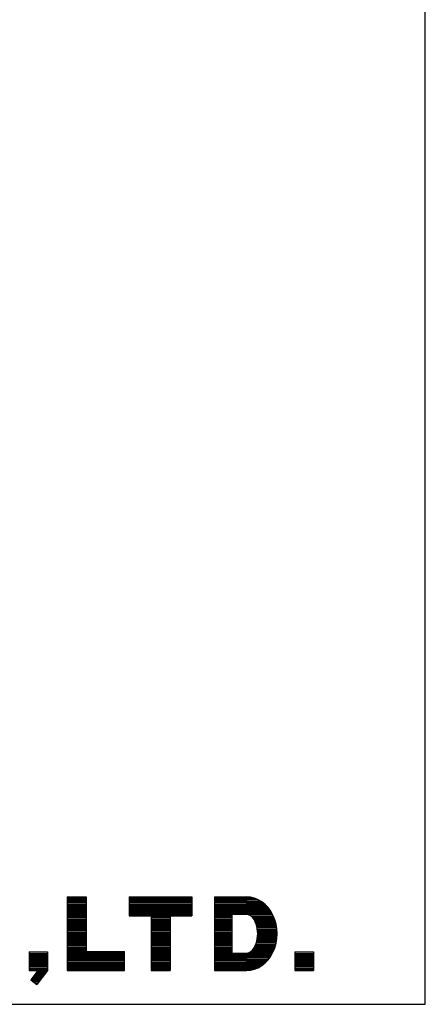
# Model space of a CAD drawing. Extents: x 132 to 4052, y 218 to 5738.
# Drawn here: x 3651 to 4052, y 218 to 1193 of the extents above; entities that cross this region are included whole.
import ezdxf

# ---------------------------------------------------------------- set-up
doc = ezdxf.new("R2010")
doc.units = 0
doc.header["$MEASUREMENT"] = 0
doc.layers.add('LAY-1', color=7, linetype='CONTINUOUS')

msp = doc.modelspace()

# ---------------------------------------------------------------- linework, layer by layer
at = {"layer": 'LAY-1', "color": 7, "linetype": 'CONTINUOUS'}
for p, q in [((4052.2021, 218.2804), (4052.2021, 5738.2804)), ((132.2021, 218.2804), (4052.2021, 218.2804))]:
    msp.add_line(p, q, dxfattribs=at)
at = {"layer": 'LAY-1', "color": 1, "linetype": 'CONTINUOUS'}
for p, q in [((3697.6, 324.6), (3697.6, 251.7)), ((3697.6, 324.6), (3716.5, 324.6)), ((3697.6, 324.6), (3716.5, 324.6)), ((3697.6, 323.25), (3716.5, 323.25)), ((3697.6, 321.9), (3716.5, 321.9)), ((3716.5, 324.6), (3716.5, 270.6)), ((3759.17, 324.6), (3821.27, 324.6)), ((3759.17, 324.6), (3759.17, 305.7)), ((3759.17, 324.6), (3821.27, 324.6)), ((3759.17, 323.25), (3821.27, 323.25)), ((3759.17, 321.9), (3821.27, 321.9)), ((3821.27, 324.6), (3821.27, 305.7)), ((3843.42, 324.6), (3843.42, 251.7)), ((3843.42, 324.6), (3875.064, 324.6)), ((3843.42, 324.6), (3875.064, 324.6)), ((3843.42, 323.25), (3875.064, 323.25)), ((3843.42, 321.9), (3875.064, 321.9)), ((3875.064, 324.6), (3875.064, 307.32)), ((3875.064, 323.52), (3882.4228, 323.52)), ((3875.064, 322.17), (3885.998, 322.17)), ((3697.6, 320.55), (3716.5, 320.55)), ((3697.6, 319.2), (3716.5, 319.2)), ((3697.6, 317.85), (3716.5, 317.85)), ((3697.6, 316.5), (3716.5, 316.5)), ((3697.6, 315.15), (3716.5, 315.15)), ((3697.6, 313.8), (3716.5, 313.8)), ((3697.6, 312.45), (3716.5, 312.45)), ((3759.17, 320.55), (3821.27, 320.55)), ((3759.17, 319.2), (3821.27, 319.2)), ((3759.17, 317.85), (3821.27, 317.85)), ((3759.17, 316.5), (3821.27, 316.5)), ((3759.17, 315.15), (3821.27, 315.15)), ((3759.17, 313.8), (3821.27, 313.8)), ((3759.17, 312.45), (3821.27, 312.45)), ((3843.42, 320.55), (3875.064, 320.55)), ((3843.42, 319.2), (3875.064, 319.2)), ((3843.42, 317.85), (3875.064, 317.85)), ((3843.42, 316.5), (3875.064, 316.5)), ((3843.42, 315.15), (3875.064, 315.15)), ((3843.42, 313.8), (3875.064, 313.8)), ((3843.42, 312.45), (3875.064, 312.45)), ((3875.064, 320.82), (3888.5699, 320.82)), ((3875.064, 319.47), (3890.6435, 319.47)), ((3875.064, 318.12), (3892.3985, 318.12)), ((3875.064, 316.77), (3893.9242, 316.77)), ((3875.064, 315.42), (3895.2725, 315.42)), ((3875.064, 314.07), (3896.477, 314.07)), ((3875.064, 312.72), (3897.5607, 312.72)), ((3697.6, 311.1), (3716.5, 311.1)), ((3697.6, 309.75), (3716.5, 309.75)), ((3697.6, 308.4), (3716.5, 308.4)), ((3697.6, 307.05), (3716.5, 307.05)), ((3697.6, 305.7), (3716.5, 305.7)), ((3697.6, 304.35), (3716.5, 304.35)), ((3697.6, 303), (3716.5, 303)), ((3759.17, 311.1), (3821.27, 311.1)), ((3759.17, 309.75), (3821.27, 309.75)), ((3759.17, 308.4), (3821.27, 308.4)), ((3759.17, 307.05), (3821.27, 307.05)), ((3759.17, 305.7), (3780.77, 305.7)), ((3780.77, 305.7), (3780.77, 251.7)), ((3780.77, 305.7), (3799.67, 305.7)), ((3780.77, 304.35), (3799.67, 304.35)), ((3780.77, 303), (3799.67, 303)), ((3799.67, 305.7), (3799.67, 251.7)), ((3799.67, 305.7), (3821.27, 305.7)), ((3843.42, 311.1), (3875.064, 311.1)), ((3843.42, 309.75), (3875.064, 309.75)), ((3843.42, 308.4), (3875.064, 308.4)), ((3843.42, 307.05), (3860.7, 307.05)), ((3843.42, 305.7), (3860.7, 305.7)), ((3843.42, 304.35), (3860.7, 304.35)), ((3843.42, 303), (3860.7, 303)), ((3860.7, 307.32), (3860.7, 268.98)), ((3860.7, 307.32), (3875.064, 307.32)), ((3875.064, 311.37), (3898.5405, 311.37)), ((3875.064, 310.02), (3899.4288, 310.02)), ((3875.064, 308.67), (3900.2353, 308.67)), ((3875.064, 307.32), (3900.9678, 307.32)), ((3879.2044, 305.97), (3901.6322, 305.97)), ((3880.8116, 304.62), (3902.2336, 304.62)), ((3881.9687, 303.27), (3902.7761, 303.27)), ((3697.6, 301.65), (3716.5, 301.65)), ((3697.6, 300.3), (3716.5, 300.3)), ((3697.6, 298.95), (3716.5, 298.95)), ((3697.6, 297.6), (3716.5, 297.6)), ((3697.6, 296.25), (3716.5, 296.25)), ((3697.6, 294.9), (3716.5, 294.9)), ((3697.6, 293.55), (3716.5, 293.55)), ((3780.77, 301.65), (3799.67, 301.65)), ((3780.77, 300.3), (3799.67, 300.3)), ((3780.77, 298.95), (3799.67, 298.95)), ((3780.77, 297.6), (3799.67, 297.6)), ((3780.77, 296.25), (3799.67, 296.25)), ((3780.77, 294.9), (3799.67, 294.9)), ((3780.77, 293.55), (3799.67, 293.55)), ((3843.42, 301.65), (3860.7, 301.65)), ((3843.42, 300.3), (3860.7, 300.3)), ((3843.42, 298.95), (3860.7, 298.95)), ((3843.42, 297.6), (3860.7, 297.6)), ((3843.42, 296.25), (3860.7, 296.25)), ((3843.42, 294.9), (3860.7, 294.9)), ((3843.42, 293.55), (3860.7, 293.55)), ((3882.8784, 301.92), (3903.2631, 301.92)), ((3883.6198, 300.57), (3903.6974, 300.57)), ((3884.234, 299.22), (3904.0815, 299.22)), ((3884.7451, 297.87), (3904.4172, 297.87)), ((3885.1688, 296.52), (3904.7062, 296.52)), ((3885.5158, 295.17), (3904.9498, 295.17)), ((3885.7935, 293.82), (3905.1493, 293.82)), ((3886.0071, 292.47), (3905.3053, 292.47)), ((3697.6, 292.2), (3716.5, 292.2)), ((3697.6, 290.85), (3716.5, 290.85)), ((3697.6, 289.5), (3716.5, 289.5)), ((3697.6, 288.15), (3716.5, 288.15)), ((3697.6, 286.8), (3716.5, 286.8)), ((3697.6, 285.45), (3716.5, 285.45)), ((3697.6, 284.1), (3716.5, 284.1)), ((3697.6, 282.75), (3716.5, 282.75)), ((3780.77, 292.2), (3799.67, 292.2)), ((3780.77, 290.85), (3799.67, 290.85)), ((3780.77, 289.5), (3799.67, 289.5)), ((3780.77, 288.15), (3799.67, 288.15)), ((3780.77, 286.8), (3799.67, 286.8)), ((3780.77, 285.45), (3799.67, 285.45)), ((3780.77, 284.1), (3799.67, 284.1)), ((3780.77, 282.75), (3799.67, 282.75)), ((3843.42, 292.2), (3860.7, 292.2)), ((3843.42, 290.85), (3860.7, 290.85)), ((3843.42, 289.5), (3860.7, 289.5)), ((3843.42, 288.15), (3860.7, 288.15)), ((3843.42, 286.8), (3860.7, 286.8)), ((3843.42, 285.45), (3860.7, 285.45)), ((3843.42, 284.1), (3860.7, 284.1)), ((3843.42, 282.75), (3860.7, 282.75)), ((3885.8864, 283.02), (3905.2169, 283.02)), ((3886.0755, 284.37), (3905.3558, 284.37)), ((3886.1604, 291.12), (3905.4187, 291.12)), ((3886.2054, 285.72), (3905.4522, 285.72)), ((3886.2558, 289.77), (3905.4899, 289.77)), ((3886.2782, 287.07), (3905.5066, 287.07)), ((3886.2949, 288.42), (3905.5192, 288.42)), ((3697.6, 281.4), (3716.5, 281.4)), ((3697.6, 280.05), (3716.5, 280.05)), ((3697.6, 278.7), (3716.5, 278.7)), ((3697.6, 277.35), (3716.5, 277.35)), ((3697.6, 276), (3716.5, 276)), ((3697.6, 274.65), (3716.5, 274.65)), ((3697.6, 273.3), (3716.5, 273.3)), ((3780.77, 281.4), (3799.67, 281.4)), ((3780.77, 280.05), (3799.67, 280.05)), ((3780.77, 278.7), (3799.67, 278.7)), ((3780.77, 277.35), (3799.67, 277.35)), ((3780.77, 276), (3799.67, 276)), ((3780.77, 274.65), (3799.67, 274.65)), ((3780.77, 273.3), (3799.67, 273.3)), ((3843.42, 281.4), (3860.7, 281.4)), ((3843.42, 280.05), (3860.7, 280.05)), ((3843.42, 278.7), (3860.7, 278.7)), ((3843.42, 277.35), (3860.7, 277.35)), ((3843.42, 276), (3860.7, 276)), ((3843.42, 274.65), (3860.7, 274.65)), ((3843.42, 273.3), (3860.7, 273.3)), ((3882.3565, 273.57), (3902.9774, 273.57)), ((3883.1923, 274.92), (3903.443, 274.92)), ((3883.8791, 276.27), (3903.857, 276.27)), ((3884.4498, 277.62), (3904.2214, 277.62)), ((3884.9244, 278.97), (3904.5383, 278.97)), ((3885.3163, 280.32), (3904.809, 280.32)), ((3885.6348, 281.67), (3905.0349, 281.67)), ((3660.06, 270.06), (3678.42, 270.06)), ((3660.06, 270.06), (3660.06, 251.7)), ((3660.06, 270.06), (3678.42, 270.06)), ((3660.06, 268.71), (3678.42, 268.71)), ((3660.06, 267.36), (3678.42, 267.36)), ((3660.06, 266.01), (3678.42, 266.01)), ((3660.06, 264.66), (3678.42, 264.66)), ((3660.06, 263.31), (3678.42, 263.31)), ((3678.42, 270.06), (3678.42, 251.7)), ((3697.6, 271.95), (3716.5, 271.95)), ((3697.6, 270.6), (3754.3, 270.6)), ((3697.6, 269.25), (3754.3, 269.25)), ((3697.6, 267.9), (3754.3, 267.9)), ((3697.6, 266.55), (3754.3, 266.55)), ((3697.6, 265.2), (3754.3, 265.2)), ((3697.6, 263.85), (3754.3, 263.85)), ((3716.5, 270.6), (3754.516, 270.6)), ((3754.3, 270.6), (3754.3, 251.7)), ((3780.77, 271.95), (3799.67, 271.95)), ((3780.77, 270.6), (3799.67, 270.6)), ((3780.77, 269.25), (3799.67, 269.25)), ((3780.77, 267.9), (3799.67, 267.9)), ((3780.77, 266.55), (3799.67, 266.55)), ((3780.77, 265.2), (3799.67, 265.2)), ((3780.77, 263.85), (3799.67, 263.85)), ((3843.42, 271.95), (3860.7, 271.95)), ((3843.42, 270.6), (3860.7, 270.6)), ((3843.42, 269.25), (3860.7, 269.25)), ((3843.42, 267.9), (3875.064, 267.9)), ((3843.42, 266.55), (3875.064, 266.55)), ((3843.42, 265.2), (3875.064, 265.2)), ((3843.42, 263.85), (3875.064, 263.85)), ((3860.7, 268.98), (3875.064, 268.98)), ((3875.064, 268.98), (3875.064, 251.7)), ((3875.064, 268.17), (3900.5368, 268.17)), ((3875.064, 266.82), (3899.7608, 266.82)), ((3875.064, 265.47), (3898.9062, 265.47)), ((3875.064, 264.12), (3897.9643, 264.12)), ((3877.7111, 269.52), (3901.2414, 269.52)), ((3879.9271, 270.87), (3901.8801, 270.87)), ((3881.3123, 272.22), (3902.4575, 272.22)), ((3923.08, 270.06), (3923.08, 251.7)), ((3923.08, 270.06), (3941.44, 270.06)), ((3923.08, 270.06), (3941.44, 270.06)), ((3923.08, 268.71), (3941.44, 268.71)), ((3923.08, 267.36), (3941.44, 267.36)), ((3923.08, 266.01), (3941.44, 266.01)), ((3923.08, 264.66), (3941.44, 264.66)), ((3923.08, 263.31), (3941.44, 263.31)), ((3941.44, 270.06), (3941.44, 251.7)), ((3660.06, 261.96), (3678.42, 261.96)), ((3660.06, 260.61), (3678.42, 260.61)), ((3660.06, 259.26), (3678.42, 259.26)), ((3660.06, 257.91), (3678.42, 257.91)), ((3660.06, 256.56), (3678.42, 256.56)), ((3660.06, 255.21), (3678.42, 255.21)), ((3660.06, 253.86), (3678.42, 253.86)), ((3697.6, 262.5), (3754.3, 262.5)), ((3697.6, 261.15), (3754.3, 261.15)), ((3697.6, 259.8), (3754.3, 259.8)), ((3697.6, 258.45), (3754.3, 258.45)), ((3697.6, 257.1), (3754.3, 257.1)), ((3697.6, 255.75), (3754.3, 255.75)), ((3697.6, 254.4), (3754.3, 254.4)), ((3780.77, 262.5), (3799.67, 262.5)), ((3780.77, 261.15), (3799.67, 261.15)), ((3780.77, 259.8), (3799.67, 259.8)), ((3780.77, 258.45), (3799.67, 258.45)), ((3780.77, 257.1), (3799.67, 257.1)), ((3780.77, 255.75), (3799.67, 255.75)), ((3780.77, 254.4), (3799.67, 254.4)), ((3843.42, 262.5), (3875.064, 262.5)), ((3843.42, 261.15), (3875.064, 261.15)), ((3843.42, 259.8), (3875.064, 259.8)), ((3843.42, 258.45), (3875.064, 258.45)), ((3843.42, 257.1), (3875.064, 257.1)), ((3843.42, 255.75), (3875.064, 255.75)), ((3843.42, 254.4), (3875.064, 254.4)), ((3875.064, 262.77), (3896.9239, 262.77)), ((3875.064, 261.42), (3895.7701, 261.42)), ((3875.064, 260.07), (3894.4826, 260.07)), ((3875.064, 258.72), (3893.0329, 258.72)), ((3875.064, 257.37), (3891.3775, 257.37)), ((3875.064, 256.02), (3889.4459, 256.02)), ((3875.064, 254.67), (3887.1056, 254.67)), ((3923.08, 261.96), (3941.44, 261.96)), ((3923.08, 260.61), (3941.44, 260.61)), ((3923.08, 259.26), (3941.44, 259.26)), ((3923.08, 257.91), (3941.44, 257.91)), ((3923.08, 256.56), (3941.44, 256.56)), ((3923.08, 255.21), (3941.44, 255.21)), ((3923.08, 253.86), (3941.44, 253.86)), ((3660.06, 252.51), (3678.42, 252.51)), ((3660.06, 251.7), (3668.808, 251.7)), ((3668.808, 251.7), (3661.739, 242.4003)), ((3663.2666, 244.41), (3672.8786, 244.41)), ((3664.2928, 245.76), (3673.9048, 245.76)), ((3665.319, 247.11), (3674.931, 247.11)), ((3666.3452, 248.46), (3675.9572, 248.46)), ((3667.3713, 249.81), (3676.9833, 249.81)), ((3678.42, 251.7), (3667.831, 237.7696)), ((3668.3975, 251.16), (3678.0095, 251.16)), ((3697.6, 253.05), (3754.3, 253.05)), ((3697.6, 251.7), (3754.516, 251.7)), ((3780.77, 253.05), (3799.67, 253.05)), ((3780.77, 251.7), (3799.67, 251.7)), ((3843.42, 253.05), (3875.064, 253.05)), ((3843.42, 251.7), (3875.064, 251.7)), ((3875.064, 253.32), (3884.0428, 253.32)), ((3875.064, 251.97), (3878.7641, 251.97)), ((3923.08, 252.51), (3941.44, 252.51)), ((3923.08, 251.7), (3941.44, 251.7)), ((3661.739, 242.4003), (3667.831, 237.7696)), ((3662.2404, 243.06), (3671.8524, 243.06)), ((3662.6472, 241.71), (3670.8263, 241.71)), ((3664.4232, 240.36), (3669.8001, 240.36)), ((3666.1992, 239.01), (3668.7739, 239.01))]:
    msp.add_line(p, q, dxfattribs=at)
for major_axis, ratio in [((0, 36.45), 0.83555556), ((0, 19.17), 0.58591549)]:
    msp.add_ellipse((3875.064, 288.15), major_axis=major_axis, ratio=ratio, start_param=3.14159265, end_param=0, dxfattribs=at)

doc.saveas('drawing.dxf')
